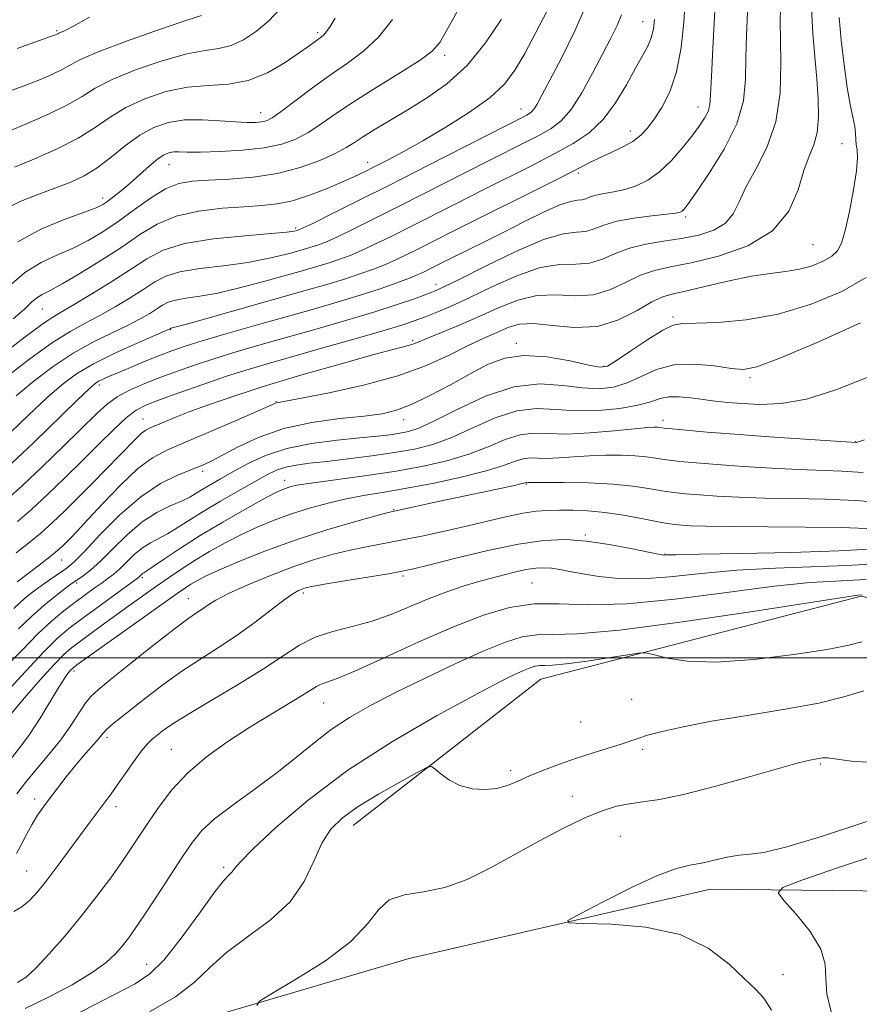
# Model space of a CAD drawing. Extents: x 2047300 to 2050200, y 362300 to 365200.
# Drawn here: x 2048037 to 2048215, y 362926 to 363136 of the extents above; entities that cross this region are included whole.
import ezdxf

# ---------------------------------------------------------------- set-up
doc = ezdxf.new("R2010")
doc.units = 0
doc.header["$MEASUREMENT"] = 0
for name, color, linetype, lineweight in [('32000', 7, 'Continuous', 0), ('DTM HARD BREAKLINE', 7, 'Continuous', 0), ('DTM SPOT ELEVATION', 2, 'Continuous', 13), ('INDEX CONTOUR', 41, 'Continuous', 13), ('INTERMEDIATE CONTOUR', 44, 'Continuous', 0)]:
    doc.layers.add(name, color=color, linetype=linetype, lineweight=lineweight)

msp = doc.modelspace()

# ---------------------------------------------------------------- linework, layer by layer
at = {"layer": '32000', "flags": 128}
msp.add_lwpolyline([(2047500, 363000), (2050000, 363000)], dxfattribs=at)
at = {"layer": 'DTM HARD BREAKLINE'}
for points in [[(2048387.75, 362875.3, 1052.9), (2048357.9, 362925.13, 1062.73), (2048329.82, 362960.96, 1064.34), (2048290.69, 362996.96, 1073.79), (2048215.81, 363013.15, 1077.85), (2048147.62, 362995.46, 1075.11), (2048107.66, 362964.24, 1073.22)], [(2048119.53, 362935.96, 1070.77), (2048183.71, 362950.71, 1069.25), (2048241.99, 362950.05, 1063.87), (2048287.83, 362935.21, 1058.48), (2048317.13, 362895.16, 1052.24), (2048343.85, 362863.69, 1046.86), (2048368.9, 362842.2, 1042.32), (2048384.38, 362826.38, 1037.5)], [(2048178.45, 362838.83, 1072.98), (2048131.21, 362840.3, 1072.51), (2048101.43, 362833.51, 1069.86), (2048067.83, 362824.5, 1067.22), (2048039.02, 362820.17, 1066.18), (2047984.71, 362836.66, 1064.85), (2047996.09, 362875.98, 1067.41), (2048039.64, 362905.45, 1071.85), (2048077.8, 362923.68, 1072.32), (2048119.53, 362935.96, 1070.77)]]:
    msp.add_polyline3d(points, dxfattribs=at)
at = {"layer": 'DTM SPOT ELEVATION'}
for p in [(2048169.3, 363135.53, 1112.8), (2048044.47, 363133.64, 1132.2), (2048100.06, 363133.16, 1126.3), (2048127.09, 363128.36, 1121.6), (2048087.93, 363116.11, 1124.7), (2048143.39, 363116.96, 1116.7), (2048181.05, 363117.36, 1108.7), (2048166.67, 363112.25, 1110.6), (2048211.73, 363109.52, 1100.8), (2048110.71, 363105.53, 1118.6), (2048068.42, 363105.08, 1121.21), (2048155.6, 363103.3, 1109.7), (2048054.32, 363097.94, 1122.5), (2048178.4, 363093.93, 1105.7), (2048095.37, 363091.58, 1116.3), (2048205.56, 363088.05, 1101.1), (2048125.27, 363079.6, 1106.6), (2048041.43, 363074.28, 1117.1), (2048175.71, 363072.63, 1098.3), (2048068.78, 363069.91, 1109.9), (2048120.29, 363067.64, 1102.3), (2048142.36, 363067.01, 1098.35), (2048161.05, 363062.09, 1098.2), (2048192.15, 363059.7, 1095.7), (2048053.57, 363058.15, 1107.6), (2048091.23, 363054.57, 1100.1), (2048062.91, 363050.89, 1102.8), (2048118.39, 363050.72, 1097.4), (2048173.58, 363050.62, 1092.5), (2048214.66, 363046.04, 1092.05), (2048075.57, 363039.72, 1097.6), (2048093.02, 363037.82, 1092.6), (2048144.49, 363037.05, 1087.9), (2048116.26, 363031.57, 1088.1), (2048157.06, 363026.14, 1084.2), (2048174.02, 363022.14, 1084.1), (2048045.59, 363020.84, 1099.2), (2048118.23, 363017.41, 1083.7), (2048048.73, 363015.94, 1095.7), (2048062.76, 363017.1, 1091.7), (2048145.72, 363015.9, 1080.9), (2048097.05, 363013.84, 1083.66), (2048072.53, 363012.63, 1086.8), (2048048.18, 362997.21, 1087.64), (2048101.32, 362990.38, 1079.2), (2048166.95, 362991.16, 1075.2), (2048156.1, 362986.32, 1075.2), (2048055.24, 362983.04, 1083.6), (2048068.88, 362980.47, 1080.9), (2048169.3, 362980.49, 1073.6), (2048141.16, 362975.97, 1074.4), (2048207.07, 362977.4, 1071.8), (2048039.83, 362969.91, 1084.5), (2048154.29, 362970.49, 1072.7), (2048057.15, 362968.28, 1081.5), (2048164.55, 362961.97, 1070.97), (2048038.08, 362954.56, 1082.9), (2048080.02, 362955.35, 1076.3), (2048063.67, 362934.72, 1076.8), (2048199.13, 362932.5, 1069.36)]:
    msp.add_point(p, dxfattribs=at)
at = {"layer": 'INDEX CONTOUR'}
for points in [[(2048034.635, 363048.014, 1110), (2048038.574, 363051.79, 1110), (2048042.375, 363055.36, 1110), (2048045.597, 363058.182, 1110), (2048048.692, 363060.465, 1110), (2048052.332, 363062.606, 1110), (2048056.902, 363064.873, 1110), (2048061.631, 363067.028, 1110), (2048068.46, 363070.028, 1110), (2048068.754, 363070.1879, 1110), (2048068.828, 363070.211, 1110), (2048069.081, 363070.27, 1110), (2048070.25, 363070.58, 1110), (2048073.22, 363071.4, 1110), (2048097.426, 363078.226, 1110), (2048102.009, 363079.549, 1110), (2048105.814, 363080.702, 1110), (2048109.08, 363081.7741, 1110), (2048111.935, 363082.806, 1110), (2048114.481, 363083.825, 1110), (2048116.84, 363084.869, 1110), (2048119.206, 363086.0011, 1110), (2048121.79, 363087.2941, 1110), (2048128.651, 363090.766, 1110), (2048133.617, 363093.256, 1110), (2048146.295, 363099.5629, 1110), (2048151.828, 363102.334, 1110), (2048157.993, 363105.492, 1110), (2048160.057, 363106.504, 1110), (2048162.421, 363107.591, 1110), (2048164.914, 363108.7799, 1110), (2048167.154, 363110.029, 1110), (2048168.878, 363111.332, 1110), (2048170.289, 363112.846, 1110), (2048171.712, 363114.764, 1110), (2048173.367, 363117.279, 1110), (2048175.062, 363120.572, 1110), (2048176.502, 363124.819, 1110), (2048177.468, 363130.019, 1110), (2048178.033, 363135.452, 1110), (2048178.344, 363140.219, 1110)], [(2048033.64, 363120.415, 1130), (2048037.372, 363121.79, 1130), (2048040.694, 363123.0859, 1130), (2048043.491, 363124.273, 1130), (2048045.687, 363125.338, 1130), (2048047.408, 363126.319, 1130), (2048049.584, 363127.47, 1130), (2048053.352, 363129.099, 1130), (2048059.342, 363131.3579, 1130), (2048066.178, 363133.786, 1130), (2048071.981, 363135.77, 1130), (2048075.349, 363136.861, 1130)], [(2048034.368, 363079.187, 1120), (2048037.728, 363082.068, 1120), (2048041.2, 363084.215, 1120), (2048044.669, 363085.834, 1120), (2048048.029, 363087.289, 1120), (2048051.217, 363088.895, 1120), (2048054.352, 363090.767, 1120), (2048057.595, 363092.97, 1120), (2048061.037, 363095.481, 1120), (2048064.487, 363097.94, 1120), (2048067.681, 363099.9, 1120), (2048070.493, 363101.044, 1120), (2048073.347, 363101.565, 1120), (2048076.8, 363101.786, 1120), (2048081.231, 363102.004, 1120), (2048086.3, 363102.42, 1120), (2048091.486, 363103.208, 1120), (2048096.3139, 363104.468, 1120), (2048100.498, 363105.984, 1120), (2048103.799, 363107.462, 1120), (2048106.119, 363108.695, 1120), (2048107.925, 363109.82, 1120), (2048109.8221, 363111.059, 1120), (2048112.305, 363112.598, 1120), (2048115.421, 363114.465, 1120), (2048119.1, 363116.655, 1120), (2048123.242, 363119.2, 1120), (2048127.597, 363122.308, 1120), (2048131.884, 363126.228, 1120), (2048135.834, 363131.027, 1120), (2048139.242, 363136.0481, 1120)], [(2048036.11, 363016.169, 1100), (2048040.762, 363019.731, 1100), (2048043.07, 363021.538, 1100), (2048044.66, 363022.843, 1100), (2048045.705, 363023.778, 1100), (2048046.539, 363024.594, 1100), (2048047.499, 363025.567, 1100), (2048048.927, 363027.063, 1100), (2048051.163, 363029.472, 1100), (2048054.387, 363032.97, 1100), (2048058.133, 363036.88, 1100), (2048061.776, 363040.31, 1100), (2048064.919, 363042.634, 1100), (2048068.094, 363044.288, 1100), (2048077.253, 363048.181, 1100), (2048082.732, 363050.552, 1100), (2048087.233, 363052.521, 1100), (2048090.929, 363054.1551, 1100), (2048091.309, 363054.298, 1100), (2048091.759, 363054.391, 1100), (2048093.203, 363054.655, 1100), (2048096.599, 363055.292, 1100), (2048102.5, 363056.455, 1100), (2048109.843, 363058.087, 1100), (2048117.162, 363060.082, 1100), (2048123.267, 363062.304, 1100), (2048128.085, 363064.5, 1100), (2048131.817, 363066.386, 1100), (2048134.68, 363067.7651, 1100), (2048136.937, 363068.768, 1100), (2048140.766, 363070.432, 1100), (2048143.023, 363071.048, 1100), (2048146.046, 363071.202, 1100), (2048150.0899, 363070.793, 1100), (2048154.79, 363070.361, 1100), (2048159.631, 363070.608, 1100), (2048164.146, 363071.989, 1100), (2048168.079, 363073.98, 1100), (2048171.228, 363075.813, 1100), (2048173.563, 363076.924, 1100), (2048175.753, 363077.57, 1100), (2048178.643, 363078.215, 1100), (2048182.796, 363079.192, 1100), (2048187.664, 363080.321, 1100), (2048192.415, 363081.294, 1100), (2048196.404, 363081.899, 1100), (2048199.719, 363082.306, 1100), (2048202.632, 363082.7859, 1100), (2048205.336, 363083.54, 1100), (2048207.7131, 363084.5099, 1100), (2048209.567, 363085.5701, 1100), (2048210.788, 363086.707, 1100), (2048211.615, 363088.3569, 1100), (2048212.3711, 363091.069, 1100), (2048213.285, 363095.121, 1100), (2048214.192, 363099.715, 1100), (2048214.836, 363103.785, 1100), (2048215.035, 363106.528, 1100), (2048214.934, 363108.21, 1100), (2048214.757, 363109.3609, 1100), (2048214.667, 363110.447, 1100), (2048214.597, 363111.676, 1100), (2048214.419, 363113.193, 1100), (2048214.039, 363115.167, 1100), (2048213.489, 363117.854, 1100), (2048212.836, 363121.539, 1100), (2048212.153, 363126.318, 1100), (2048211.537, 363131.561, 1100), (2048211.09, 363136.452, 1100)], [(2048034.7421, 362988.005, 1090), (2048037.659, 362991.488, 1090), (2048040.971, 362995.28, 1090), (2048043.939, 362998.549, 1090), (2048046.042, 363000.705, 1090), (2048047.628, 363002.108, 1090), (2048049.264, 363003.354, 1090), (2048053.976, 363006.805, 1090), (2048059.865, 363011.0549, 1090), (2048065.781, 363015.271, 1090), (2048068.487, 363017.174, 1090), (2048071.144, 363018.982, 1090), (2048073.951, 363020.784, 1090), (2048077.053, 363022.642, 1090), (2048080.384, 363024.4991, 1090), (2048083.827, 363026.269, 1090), (2048087.297, 363027.885, 1090), (2048090.833, 363029.35, 1090), (2048094.508, 363030.687, 1090), (2048098.359, 363031.907, 1090), (2048102.275, 363032.979, 1090), (2048106.113, 363033.861, 1090), (2048109.837, 363034.551, 1090), (2048113.849, 363035.209, 1090), (2048118.658, 363036.035, 1090), (2048124.516, 363037.166, 1090), (2048130.6279, 363038.484, 1090), (2048135.94, 363039.807, 1090), (2048139.668, 363040.969, 1090), (2048142.103, 363041.868, 1090), (2048143.806, 363042.418, 1090), (2048145.292, 363042.5851, 1090), (2048146.89, 363042.535, 1090), (2048148.883, 363042.489, 1090), (2048151.475, 363042.611, 1090), (2048154.552, 363042.84, 1090), (2048157.925, 363043.064, 1090), (2048161.392, 363043.185, 1090), (2048164.716, 363043.185, 1090), (2048167.65, 363043.062, 1090), (2048170.051, 363042.826, 1090), (2048174.448, 363042.178, 1090), (2048177.177, 363041.851, 1090), (2048180.655, 363041.522, 1090), (2048185.143, 363041.166, 1090), (2048190.7219, 363040.774, 1090), (2048196.769, 363040.399, 1090), (2048202.486, 363040.11, 1090), (2048211.68, 363039.778, 1090), (2048216.235, 363039.477, 1090)], [(2048036.129, 362930.827, 1080), (2048037.968, 362931.971, 1080), (2048040.039, 362933.874, 1080), (2048042.886, 362936.9039, 1080), (2048046.281, 362940.766, 1080), (2048049.8, 362945.003, 1080), (2048053.081, 362949.204, 1080), (2048055.999, 362953.1481, 1080), (2048058.486, 362956.659, 1080), (2048060.533, 362959.651, 1080), (2048062.352, 362962.388, 1080), (2048064.213, 362965.221, 1080), (2048066.37, 362968.412, 1080), (2048069.019, 362971.87, 1080), (2048072.34, 362975.415, 1080), (2048076.42, 362978.881, 1080), (2048080.967, 362982.168, 1080), (2048085.594, 362985.191, 1080), (2048089.935, 362987.8639, 1080), (2048096.628, 362991.865, 1080), (2048099.812, 362993.872, 1080), (2048100.805, 362994.3771, 1080), (2048102.027, 362994.8, 1080), (2048104.204, 362995.58, 1080), (2048108.125, 362997.214, 1080), (2048114.235, 362999.994, 1080), (2048121.611, 363003.379, 1080), (2048128.983, 363006.622, 1080), (2048135.372, 363009.103, 1080), (2048140.944, 363010.713, 1080), (2048146.155, 363011.4699, 1080), (2048151.523, 363011.49, 1080), (2048157.824, 363011.2879, 1080), (2048165.895, 363011.476, 1080), (2048176.136, 363012.47, 1080), (2048187.189, 363013.908, 1080), (2048197.252, 363015.229, 1080), (2048204.92, 363016.009, 1080), (2048210.363, 363016.3581, 1080), (2048214.144, 363016.521, 1080), (2048216.8309, 363016.681, 1080)], [(2048196.669, 362924.895, 1070), (2048195.082, 362927.498, 1070), (2048193.302, 362929.423, 1070), (2048190.9521, 362931.619, 1070), (2048187.674, 362934.727, 1070), (2048183.2, 362938.16, 1070), (2048177.282, 362941.02, 1070), (2048169.98, 362942.639, 1070), (2048162.579, 362943.271, 1070), (2048156.672, 362943.397, 1070), (2048153.558, 362943.497, 1070), (2048153.365, 362944.0329, 1070), (2048155.928, 362945.463, 1070), (2048160.857, 362948.023, 1070), (2048166.8669, 362951.042, 1070), (2048172.448, 362953.626, 1070), (2048176.472, 362955.119, 1070), (2048179.333, 362955.819, 1070), (2048181.806, 362956.26, 1070), (2048184.4871, 362956.85, 1070), (2048187.25, 362957.489, 1070), (2048189.7929, 362957.949, 1070), (2048192.067, 362958.1381, 1070), (2048195.053, 362958.52, 1070), (2048199.989, 362959.691, 1070), (2048207.564, 362962.011, 1070), (2048224.084, 362967.432, 1070)]]:
    msp.add_polyline3d(points, dxfattribs=at)
at = {"layer": 'INTERMEDIATE CONTOUR'}
for points in [[(2048034.887, 363041.388, 1108), (2048039.536, 363045.828, 1108), (2048048.851, 363054.884, 1108), (2048051.397, 363057.326, 1108), (2048052.66, 363058.436, 1108), (2048053.3931, 363058.905, 1108), (2048054.258, 363059.3271, 1108), (2048055.562, 363059.904, 1108), (2048057.5209, 363060.7379, 1108), (2048060.236, 363061.882, 1108), (2048063.342, 363063.175, 1108), (2048066.364, 363064.402, 1108), (2048069.021, 363065.424, 1108), (2048071.828, 363066.391, 1108), (2048075.498, 363067.53, 1108), (2048080.519, 363069, 1108), (2048086.472, 363070.701, 1108), (2048098.684, 363074.158, 1108), (2048104.192, 363075.751, 1108), (2048109.13, 363077.249, 1108), (2048113.396, 363078.644, 1108), (2048116.909, 363079.879, 1108), (2048119.589, 363080.888, 1108), (2048121.432, 363081.636, 1108), (2048122.727, 363082.219, 1108), (2048123.837, 363082.768, 1108), (2048128.944, 363085.3399, 1108), (2048135.453, 363088.583, 1108), (2048139.5451, 363090.6431, 1108), (2048143.948, 363092.873, 1108), (2048148.169, 363094.951, 1108), (2048151.64, 363096.4951, 1108), (2048153.957, 363097.253, 1108), (2048155.373, 363097.484, 1108), (2048156.3061, 363097.571, 1108), (2048157.135, 363097.816, 1108), (2048158.086, 363098.188, 1108), (2048159.349, 363098.572, 1108), (2048161.057, 363098.894, 1108), (2048163.132, 363099.244, 1108), (2048165.442, 363099.754, 1108), (2048167.869, 363100.5561, 1108), (2048170.362, 363101.779, 1108), (2048172.883, 363103.555, 1108), (2048175.377, 363105.926, 1108), (2048177.711, 363108.583, 1108), (2048179.732, 363111.128, 1108), (2048181.315, 363113.248, 1108), (2048182.459, 363114.973, 1108), (2048183.191, 363116.419, 1108), (2048183.564, 363117.835, 1108), (2048183.739, 363120.01, 1108), (2048183.903, 363123.867, 1108), (2048184.195, 363129.872, 1108), (2048185.055, 363145.976, 1108)], [(2048033.754, 363059.788, 1114), (2048038.802, 363063.678, 1114), (2048043.616, 363067.153, 1114), (2048047.489, 363069.612, 1114), (2048050.686, 363071.3631, 1114), (2048053.715, 363072.9399, 1114), (2048056.941, 363074.751, 1114), (2048060.16, 363076.692, 1114), (2048063.026, 363078.53, 1114), (2048065.367, 363080.077, 1114), (2048067.707, 363081.308, 1114), (2048070.748, 363082.244, 1114), (2048074.971, 363082.931, 1114), (2048079.997, 363083.534, 1114), (2048085.228, 363084.246, 1114), (2048090.125, 363085.195, 1114), (2048094.366, 363086.243, 1114), (2048097.688, 363087.187, 1114), (2048100.003, 363087.91, 1114), (2048101.93, 363088.643, 1114), (2048104.266, 363089.699, 1114), (2048107.657, 363091.335, 1114), (2048112.164, 363093.566, 1114), (2048117.695, 363096.3451, 1114), (2048136.4291, 363105.8619, 1114), (2048144.641, 363110.001, 1114), (2048147.44, 363111.435, 1114), (2048149.782, 363112.749, 1114), (2048151.906, 363114.385, 1114), (2048154.034, 363116.8351, 1114), (2048156.317, 363120.392, 1114), (2048158.62, 363124.552, 1114), (2048160.7339, 363128.612, 1114), (2048162.485, 363132.01, 1114), (2048163.835, 363134.751, 1114), (2048164.777, 363136.981, 1114)], [(2048033.897, 363033.735, 1106), (2048037.189, 363036.677, 1106), (2048041.413, 363040.669, 1106), (2048045.98, 363045.1, 1106), (2048053.028, 363052.025, 1106), (2048055.274, 363054.049, 1106), (2048057.3899, 363055.571, 1106), (2048059.87, 363056.931, 1106), (2048062.787, 363058.243, 1106), (2048066.103, 363059.564, 1106), (2048069.788, 363060.94, 1106), (2048073.823, 363062.357, 1106), (2048078.192, 363063.789, 1106), (2048082.9, 363065.225, 1106), (2048088.041, 363066.716, 1106), (2048099.958, 363070.092, 1106), (2048106.253, 363071.908, 1106), (2048112.021, 363073.641, 1106), (2048116.774, 363075.172, 1106), (2048120.448, 363076.439, 1106), (2048123.086, 363077.396, 1106), (2048124.921, 363078.098, 1106), (2048126.939, 363079.008, 1106), (2048130.318, 363080.69, 1106), (2048135.782, 363083.453, 1106), (2048142.244, 363086.58, 1106), (2048148.167, 363089.1011, 1106), (2048152.3761, 363090.321, 1106), (2048155.151, 363090.663, 1106), (2048157.137, 363090.83, 1106), (2048158.941, 363091.364, 1106), (2048161.011, 363092.174, 1106), (2048163.759, 363093.009, 1106), (2048167.3809, 363093.67, 1106), (2048171.226, 363094.148, 1106), (2048174.428, 363094.488, 1106), (2048176.35, 363094.734, 1106), (2048177.267, 363094.946, 1106), (2048177.68, 363095.185, 1106), (2048178.083, 363095.604, 1106), (2048178.924, 363096.72, 1106), (2048180.646, 363099.137, 1106), (2048183.46, 363103.222, 1106), (2048186.6581, 363108.369, 1106), (2048189.307, 363113.731, 1106), (2048190.717, 363118.652, 1106), (2048191.1851, 363123.249, 1106), (2048191.258, 363127.831, 1106), (2048191.379, 363132.63, 1106), (2048191.588, 363137.564, 1106)], [(2048034.016, 363065.455, 1116), (2048037.813, 363068.403, 1116), (2048041.035, 363070.827, 1116), (2048043.309, 363072.396, 1116), (2048045.279, 363073.582, 1116), (2048047.842, 363075.057, 1116), (2048051.603, 363077.302, 1116), (2048056.009, 363080.024, 1116), (2048060.219, 363082.7351, 1116), (2048063.701, 363085.036, 1116), (2048067.184, 363086.868, 1116), (2048071.708, 363088.26, 1116), (2048077.8771, 363089.25, 1116), (2048084.553, 363089.921, 1116), (2048090.164, 363090.367, 1116), (2048093.535, 363090.671, 1116), (2048095.095, 363090.874, 1116), (2048095.672, 363091.0071, 1116), (2048096.072, 363091.15, 1116), (2048097.004, 363091.582, 1116), (2048099.158, 363092.636, 1116), (2048103.066, 363094.569, 1116), (2048108.642, 363097.348, 1116), (2048115.648, 363100.871, 1116), (2048123.657, 363104.934, 1116), (2048144.44, 363115.528, 1116), (2048145.047, 363115.868, 1116), (2048145.5979, 363116.292, 1116), (2048146.15, 363116.928, 1116), (2048146.802, 363117.964, 1116), (2048147.822, 363119.845, 1116), (2048149.519, 363123.076, 1116), (2048152.033, 363127.906, 1116), (2048154.8309, 363133.5639, 1116), (2048157.209, 363139.022, 1116)], [(2048034.1479, 363112.153, 1128), (2048038.218, 363113.828, 1128), (2048042.721, 363115.8, 1128), (2048046.7941, 363117.791, 1128), (2048049.888, 363119.598, 1128), (2048052.7131, 363121.332, 1128), (2048056.2949, 363123.183, 1128), (2048061.3009, 363125.2409, 1128), (2048066.969, 363127.205, 1128), (2048072.178, 363128.677, 1128), (2048076.097, 363129.416, 1128), (2048079.042, 363129.815, 1128), (2048081.617, 363130.425, 1128), (2048084.297, 363131.676, 1128), (2048087.036, 363133.507, 1128), (2048089.656, 363135.737, 1128), (2048092.0359, 363138.229, 1128)], [(2048035.232, 363072.197, 1118), (2048037.621, 363074.305, 1118), (2048039.156, 363075.739, 1118), (2048040.2809, 363076.697, 1118), (2048041.4401, 363077.4131, 1118), (2048043.085, 363078.262, 1118), (2048045.672, 363079.656, 1118), (2048049.458, 363081.867, 1118), (2048053.921, 363084.622, 1118), (2048058.34, 363087.506, 1118), (2048062.21, 363090.156, 1118), (2048065.886, 363092.396, 1118), (2048069.935, 363094.096, 1118), (2048074.72, 363095.181, 1118), (2048079.774, 363095.789, 1118), (2048084.424, 363096.11, 1118), (2048088.2, 363096.339, 1118), (2048091.444, 363096.692, 1118), (2048094.701, 363097.387, 1118), (2048098.343, 363098.558, 1118), (2048102.057, 363099.992, 1118), (2048105.356, 363101.39, 1118), (2048107.914, 363102.539, 1118), (2048110.051, 363103.561, 1118), (2048112.248, 363104.661, 1118), (2048114.928, 363106.032, 1118), (2048118.28, 363107.813, 1118), (2048122.437, 363110.129, 1118), (2048127.374, 363113.025, 1118), (2048132.427, 363116.221, 1118), (2048136.775, 363119.359, 1118), (2048139.846, 363122.2239, 1118), (2048142.075, 363125.183, 1118), (2048144.145, 363128.746, 1118), (2048146.547, 363133.205, 1118), (2048148.981, 363137.979, 1118)], [(2048035.864, 363022.331, 1102), (2048038.473, 363024.399, 1102), (2048041.109, 363026.584, 1102), (2048043.623, 363028.83, 1102), (2048046.152, 363031.2451, 1102), (2048048.911, 363033.979, 1102), (2048052.006, 363037.089, 1102), (2048055.138, 363040.263, 1102), (2048057.899, 363043.097, 1102), (2048061.484, 363046.825, 1102), (2048062.586, 363047.867, 1102), (2048063.487, 363048.532, 1102), (2048064.415, 363049.014, 1102), (2048067.283, 363050.2279, 1102), (2048069.632, 363051.193, 1102), (2048072.8229, 363052.44, 1102), (2048077.03, 363053.988, 1102), (2048082.427, 363055.842, 1102), (2048089.19, 363058.0021, 1102), (2048097.221, 363060.404, 1102), (2048105.332, 363062.73, 1102), (2048112.0601, 363064.597, 1102), (2048116.332, 363065.734, 1102), (2048118.632, 363066.321, 1102), (2048119.831, 363066.644, 1102), (2048120.738, 363066.9701, 1102), (2048123.806, 363068.259, 1102), (2048126.783, 363069.459, 1102), (2048130.539, 363070.997, 1102), (2048134.63, 363072.765, 1102), (2048138.694, 363074.612, 1102), (2048142.7121, 363076.2059, 1102), (2048146.753, 363077.168, 1102), (2048150.852, 363077.302, 1102), (2048154.91, 363077.129, 1102), (2048158.8, 363077.3489, 1102), (2048162.415, 363078.448, 1102), (2048165.753, 363080.047, 1102), (2048168.839, 363081.554, 1102), (2048171.8, 363082.543, 1102), (2048175.175, 363083.2679, 1102), (2048179.608, 363084.151, 1102), (2048185.419, 363085.577, 1102), (2048191.629, 363087.782, 1102), (2048196.934, 363090.964, 1102), (2048200.373, 363095.153, 1102), (2048202.347, 363099.699, 1102), (2048203.598, 363103.787, 1102), (2048204.719, 363106.849, 1102), (2048205.707, 363109.3261, 1102), (2048206.406, 363111.91, 1102), (2048206.705, 363115.149, 1102), (2048206.661, 363119.019, 1102), (2048206.375, 363123.348, 1102), (2048205.952, 363128.005, 1102), (2048205.522, 363133.004, 1102), (2048205.218, 363138.398, 1102)], [(2048036.1851, 363029.067, 1104), (2048039.149, 363031.63, 1104), (2048042.534, 363034.766, 1104), (2048046.199, 363038.3071, 1104), (2048049.931, 363041.997, 1104), (2048053.516, 363045.5699, 1104), (2048056.741, 363048.732, 1104), (2048059.392, 363051.181, 1104), (2048061.427, 363052.752, 1104), (2048063.493, 363053.837, 1104), (2048066.413, 363054.966, 1104), (2048070.725, 363056.5269, 1104), (2048075.8399, 363058.331, 1104), (2048080.885, 363060.047, 1104), (2048085.281, 363061.4501, 1104), (2048089.61, 363062.732, 1104), (2048101.195, 363066.014, 1104), (2048108.022, 363067.959, 1104), (2048113.924, 363069.673, 1104), (2048117.96, 363070.904, 1104), (2048120.638, 363071.8, 1104), (2048122.826, 363072.609, 1104), (2048125.287, 363073.566, 1104), (2048128.367, 363074.858, 1104), (2048132.306, 363076.662, 1104), (2048137.188, 363079.013, 1104), (2048142.472, 363081.391, 1104), (2048147.46, 363083.1339, 1104), (2048151.614, 363083.811, 1104), (2048155.031, 363083.896, 1104), (2048157.969, 363084.089, 1104), (2048160.6829, 363084.9061, 1104), (2048163.427, 363086.115, 1104), (2048166.451, 363087.295, 1104), (2048169.924, 363088.134, 1104), (2048173.6961, 363088.736, 1104), (2048177.537, 363089.311, 1104), (2048181.2051, 363090.055, 1104), (2048184.426, 363091.1, 1104), (2048186.916, 363092.567, 1104), (2048188.543, 363094.56, 1104), (2048189.784, 363097.127, 1104), (2048191.266, 363100.301, 1104), (2048193.399, 363104.13, 1104), (2048195.734, 363108.712, 1104), (2048197.601, 363114.157, 1104), (2048198.515, 363120.391, 1104), (2048198.712, 363126.603, 1104), (2048198.613, 363131.796, 1104), (2048198.5629, 363135.388, 1104), (2048198.625, 363138.458, 1104)], [(2048036.2011, 363088.65, 1122), (2048041.264, 363091.377, 1122), (2048046.29, 363093.45, 1122), (2048050.385, 363094.922, 1122), (2048052.923, 363095.881, 1122), (2048054.357, 363096.576, 1122), (2048055.4141, 363097.295, 1122), (2048056.6911, 363098.275, 1122), (2048058.274, 363099.557, 1122), (2048060.122, 363101.132, 1122), (2048064.185, 363104.731, 1122), (2048065.952, 363106.203, 1122), (2048067.296, 363107.133, 1122), (2048068.356, 363107.6021, 1122), (2048069.344, 363107.772, 1122), (2048070.515, 363107.791, 1122), (2048072.2901, 363107.756, 1122), (2048075.133, 363107.7519, 1122), (2048079.285, 363107.861, 1122), (2048084.094, 363108.142, 1122), (2048088.689, 363108.651, 1122), (2048092.404, 363109.438, 1122), (2048095.404, 363110.529, 1122), (2048098.063, 363111.9441, 1122), (2048100.759, 363113.711, 1122), (2048103.877, 363115.882, 1122), (2048107.805, 363118.519, 1122), (2048112.694, 363121.59, 1122), (2048117.737, 363124.6921, 1122), (2048121.8929, 363127.33, 1122), (2048124.453, 363129.243, 1122), (2048126.051, 363131.113, 1122), (2048127.655, 363133.854, 1122), (2048129.971, 363138.033, 1122)], [(2048033.406, 363095.525, 1124), (2048036.895, 363097.291, 1124), (2048040.694, 363098.803, 1124), (2048044.346, 363100.122, 1124), (2048047.513, 363101.342, 1124), (2048050.349, 363102.688, 1124), (2048053.131, 363104.415, 1124), (2048056.071, 363106.664, 1124), (2048059.124, 363109.119, 1124), (2048062.182, 363111.351, 1124), (2048065.186, 363113.011, 1124), (2048068.287, 363114.072, 1124), (2048071.684, 363114.588, 1124), (2048075.465, 363114.641, 1124), (2048079.262, 363114.425, 1124), (2048082.592, 363114.164, 1124), (2048085.09, 363114.037, 1124), (2048086.861, 363114.052, 1124), (2048088.127, 363114.176, 1124), (2048089.155, 363114.432, 1124), (2048090.392, 363115.077, 1124), (2048092.328, 363116.426, 1124), (2048098.944, 363121.424, 1124), (2048102.799, 363124.222, 1124), (2048106.449, 363126.725, 1124), (2048109.842, 363129.239, 1124), (2048113.015, 363132.233, 1124), (2048115.979, 363135.991, 1124)], [(2048035.508, 363104.51, 1126), (2048039.665, 363106.231, 1126), (2048044.475, 363108.383, 1126), (2048049.036, 363110.717, 1126), (2048052.705, 363113.016, 1126), (2048055.885, 363115.211, 1126), (2048059.239, 363117.267, 1126), (2048063.26, 363119.1239, 1126), (2048067.759, 363120.624, 1126), (2048072.375, 363121.584, 1126), (2048076.82, 363121.953, 1126), (2048081.099, 363122.211, 1126), (2048085.291, 363122.9709, 1126), (2048089.4, 363124.642, 1126), (2048093.141, 363126.814, 1126), (2048096.154, 363128.872, 1126), (2048098.19, 363130.338, 1126), (2048100.851, 363132.295, 1126), (2048101.398, 363132.761, 1126), (2048101.98, 363133.434, 1126), (2048102.715, 363134.516, 1126), (2048103.808, 363136.292, 1126)], [(2048035.899, 363055.836, 1112), (2048039.676, 363058.985, 1112), (2048043.747, 363062.072, 1112), (2048047.974, 363064.879, 1112), (2048052.195, 363067.242, 1112), (2048056.159, 363069.195, 1112), (2048059.588, 363070.823, 1112), (2048062.279, 363072.2, 1112), (2048064.31, 363073.36, 1112), (2048065.833, 363074.325, 1112), (2048067.032, 363075.117, 1112), (2048068.231, 363075.748, 1112), (2048069.788, 363076.227, 1112), (2048072.011, 363076.596, 1112), (2048075.008, 363077.024, 1112), (2048078.834, 363077.7129, 1112), (2048083.438, 363078.79, 1112), (2048088.336, 363080.092, 1112), (2048092.936, 363081.379, 1112), (2048096.774, 363082.465, 1112), (2048099.901, 363083.368, 1112), (2048102.499, 363084.156, 1112), (2048104.763, 363084.905, 1112), (2048106.96, 363085.732, 1112), (2048109.373, 363086.762, 1112), (2048112.249, 363088.102, 1112), (2048115.685, 363089.784, 1112), (2048119.742, 363091.82, 1112), (2048129.602, 363096.822, 1112), (2048135.023, 363099.559, 1112), (2048145.707, 363104.918, 1112), (2048150.44, 363107.343, 1112), (2048154.477, 363109.555, 1112), (2048157.904, 363111.871, 1112), (2048160.873, 363114.6961, 1112), (2048163.508, 363118.259, 1112), (2048165.802, 363122.102, 1112), (2048167.716, 363125.596, 1112), (2048169.223, 363128.273, 1112), (2048170.343, 363130.322, 1112), (2048171.107, 363132.091, 1112), (2048171.562, 363133.903, 1112), (2048171.8061, 363135.977, 1112)], [(2048036.111, 363129.85, 1132), (2048040.596, 363131.427, 1132), (2048043.17, 363132.344, 1132), (2048044.261, 363132.746, 1132), (2048044.581, 363132.885, 1132), (2048044.74, 363132.976, 1132), (2048044.959, 363133.087, 1132), (2048046.157, 363133.589, 1132), (2048047.966, 363134.502, 1132), (2048051.492, 363136.481, 1132)], [(2048035.34, 363010.4901, 1098), (2048036.795, 363011.833, 1098), (2048038.159, 363013.033, 1098), (2048039.623, 363014.19, 1098), (2048041.213, 363015.36, 1098), (2048042.92, 363016.571, 1098), (2048045.997, 363018.69, 1098), (2048047.104, 363019.473, 1098), (2048048.389, 363020.602, 1098), (2048050.477, 363022.734, 1098), (2048053.79, 363026.253, 1098), (2048057.9519, 363030.445, 1098), (2048062.386, 363034.322, 1098), (2048066.575, 363037.115, 1098), (2048070.254, 363038.936, 1098), (2048075.41, 363040.986, 1098), (2048077.367, 363041.883, 1098), (2048079.772, 363043.141, 1098), (2048083.173, 363044.963, 1098), (2048087.586, 363047.023, 1098), (2048092.892, 363048.865, 1098), (2048098.861, 363050.142, 1098), (2048104.814, 363050.949, 1098), (2048109.962, 363051.496, 1098), (2048113.788, 363052.001, 1098), (2048116.871, 363052.729, 1098), (2048120.062, 363053.959, 1098), (2048123.9809, 363055.857, 1098), (2048128.317, 363058.154, 1098), (2048132.528, 363060.472, 1098), (2048136.258, 363062.457, 1098), (2048139.891, 363063.856, 1098), (2048143.997, 363064.44, 1098), (2048148.886, 363064.102, 1098), (2048153.821, 363063.235, 1098), (2048157.806, 363062.352, 1098), (2048160.199, 363061.9131, 1098), (2048161.787, 363062.167, 1098), (2048163.714, 363063.3079, 1098), (2048166.778, 363065.373, 1098), (2048170.381, 363067.782, 1098), (2048173.583, 363069.799, 1098), (2048175.7841, 363070.878, 1098), (2048177.764, 363071.242, 1098), (2048180.648, 363071.303, 1098), (2048185.271, 363071.454, 1098), (2048191.31, 363072.003, 1098), (2048198.157, 363073.241, 1098), (2048205.18, 363075.348, 1098), (2048211.658, 363078.074, 1098), (2048216.851, 363081.06, 1098)], [(2048036.3859, 363006.183, 1096), (2048039.126, 363008.826, 1096), (2048041.859, 363011.242, 1096), (2048044.391, 363013.292, 1096), (2048046.374, 363014.815, 1096), (2048047.591, 363015.728, 1096), (2048048.347, 363016.269, 1096), (2048050.163, 363017.4879, 1096), (2048051.723, 363018.696, 1096), (2048053.8241, 363020.5879, 1096), (2048056.482, 363023.244, 1096), (2048059.52, 363026.218, 1096), (2048062.714, 363028.932, 1096), (2048065.841, 363030.941, 1096), (2048068.691, 363032.344, 1096), (2048071.054, 363033.373, 1096), (2048072.814, 363034.238, 1096), (2048074.222, 363035.055, 1096), (2048075.621, 363035.921, 1096), (2048077.311, 363036.923, 1096), (2048079.409, 363038.128, 1096), (2048081.991, 363039.595, 1096), (2048085.134, 363041.326, 1096), (2048088.9359, 363043.096, 1096), (2048093.496, 363044.62, 1096), (2048098.779, 363045.689, 1096), (2048104.2, 363046.3811, 1096), (2048109.04, 363046.8469, 1096), (2048112.754, 363047.218, 1096), (2048115.494, 363047.539, 1096), (2048117.584, 363047.835, 1096), (2048119.416, 363048.192, 1096), (2048121.641, 363048.944, 1096), (2048124.976, 363050.489, 1096), (2048129.879, 363052.9959, 1096), (2048135.78, 363055.737, 1096), (2048141.851, 363057.756, 1096), (2048147.399, 363058.378, 1096), (2048152.274, 363058.045, 1096), (2048156.463, 363057.484, 1096), (2048159.997, 363057.301, 1096), (2048163.086, 363057.646, 1096), (2048165.987, 363058.549, 1096), (2048168.949, 363059.95, 1096), (2048172.192, 363061.413, 1096), (2048175.933, 363062.41, 1096), (2048180.232, 363062.574, 1096), (2048184.534, 363062.178, 1096), (2048188.129, 363061.657, 1096), (2048190.712, 363061.453, 1096), (2048193.595, 363062.027, 1096), (2048198.495, 363063.848, 1096), (2048206.435, 363067.169, 1096), (2048215.667, 363071.386, 1096)], [(2048033.455, 362997.956, 1094), (2048037.145, 363001.655, 1094), (2048040.484, 363005.075, 1094), (2048043.423, 363007.818, 1094), (2048046.024, 363009.978, 1094), (2048048.379, 363011.778, 1094), (2048050.55, 363013.3921, 1094), (2048052.496, 363014.814, 1094), (2048054.147, 363015.995, 1094), (2048055.48, 363016.933, 1094), (2048056.664, 363017.826, 1094), (2048057.91, 363018.92, 1094), (2048059.381, 363020.373, 1094), (2048061.024, 363021.976, 1094), (2048062.735, 363023.429, 1094), (2048064.44, 363024.526, 1094), (2048068.06, 363026.411, 1094), (2048070.1539, 363027.672, 1094), (2048072.635, 363029.26, 1094), (2048075.686, 363031.172, 1094), (2048079.361, 363033.355, 1094), (2048083.204, 363035.566, 1094), (2048086.63, 363037.507, 1094), (2048089.225, 363038.9549, 1094), (2048091.27, 363039.954, 1094), (2048093.216, 363040.62, 1094), (2048095.479, 363041.071, 1094), (2048098.328, 363041.433, 1094), (2048101.996, 363041.833, 1094), (2048106.574, 363042.369, 1094), (2048111.59, 363043.015, 1094), (2048116.433, 363043.714, 1094), (2048120.669, 363044.461, 1094), (2048124.581, 363045.451, 1094), (2048128.63, 363046.928, 1094), (2048133.142, 363048.987, 1094), (2048137.8881, 363051.114, 1094), (2048142.503, 363052.644, 1094), (2048146.74, 363053.118, 1094), (2048150.83, 363052.914, 1094), (2048155.12, 363052.6159, 1094), (2048159.795, 363052.69, 1094), (2048164.385, 363053.125, 1094), (2048168.26, 363053.7911, 1094), (2048170.993, 363054.55, 1094), (2048172.986, 363055.224, 1094), (2048174.848, 363055.627, 1094), (2048177.056, 363055.635, 1094), (2048179.547, 363055.367, 1094), (2048182.127, 363055.002, 1094), (2048184.677, 363054.686, 1094), (2048187.377, 363054.418, 1094), (2048190.482, 363054.166, 1094), (2048194.221, 363053.967, 1094), (2048198.731, 363054.151, 1094), (2048204.122, 363055.12, 1094), (2048210.386, 363057.118, 1094), (2048217.041, 363059.753, 1094)], [(2048033.681, 362992.5541, 1092), (2048037.852, 362997.089, 1092), (2048041.669, 363001.194, 1092), (2048044.609, 363004.106, 1092), (2048047.104, 363006.238, 1092), (2048049.827, 363008.301, 1092), (2048061.888, 363017.139, 1092), (2048062.127, 363017.337, 1092), (2048062.534, 363017.736, 1092), (2048062.757, 363017.925, 1092), (2048063.039, 363018.111, 1092), (2048063.686, 363018.523, 1092), (2048065.067, 363019.448, 1092), (2048067.468, 363021.093, 1092), (2048070.84, 363023.348, 1092), (2048075.048, 363026.026, 1092), (2048079.852, 363028.905, 1092), (2048084.587, 363031.625, 1092), (2048088.481, 363033.79, 1092), (2048090.983, 363035.123, 1092), (2048092.426, 363035.815, 1092), (2048093.363, 363036.174, 1092), (2048094.367, 363036.47, 1092), (2048096.078, 363036.817, 1092), (2048099.153, 363037.293, 1092), (2048110.009, 363038.777, 1092), (2048116.326, 363039.723, 1092), (2048122.231, 363040.769, 1092), (2048127.559, 363041.962, 1092), (2048132.2851, 363043.367, 1092), (2048136.405, 363044.978, 1092), (2048139.9949, 363046.491, 1092), (2048143.154, 363047.531, 1092), (2048146.055, 363047.8561, 1092), (2048149.176, 363047.759, 1092), (2048153.067, 363047.67, 1092), (2048158.009, 363047.9069, 1092), (2048163.198, 363048.355, 1092), (2048167.556, 363048.79, 1092), (2048170.285, 363049.039, 1092), (2048171.7, 363049.121, 1092), (2048172.394, 363049.108, 1092), (2048172.941, 363049.055, 1092), (2048173.838, 363048.948, 1092), (2048175.563, 363048.761, 1092), (2048178.534, 363048.471, 1092), (2048182.94, 363048.084, 1092), (2048188.913, 363047.616, 1092), (2048196.296, 363047.09, 1092), (2048203.781, 363046.586, 1092), (2048214.698, 363045.88, 1092), (2048215.018, 363045.939, 1092), (2048216.497, 363046.429, 1092)], [(2048034.826, 362978.512, 1088), (2048036.682, 362980.872, 1088), (2048038.726, 362983.689, 1088), (2048040.946, 362987.1331, 1088), (2048044.941, 362993.734, 1088), (2048046.223, 362995.723, 1088), (2048047.036, 362996.839, 1088), (2048047.533, 362997.414, 1088), (2048047.854, 362997.743, 1088), (2048048.096, 362997.957, 1088), (2048048.789, 362998.471, 1088), (2048070.169, 363013.731, 1088), (2048071.905, 363014.936, 1088), (2048073.063, 363015.688, 1088), (2048074.315, 363016.422, 1088), (2048076.1879, 363017.378, 1088), (2048079.173, 363018.748, 1088), (2048083.605, 363020.645, 1088), (2048089.194, 363022.872, 1088), (2048095.495, 363025.156, 1088), (2048101.999, 363027.247, 1088), (2048107.931, 363028.985, 1088), (2048112.451, 363030.235, 1088), (2048115.07, 363030.938, 1088), (2048116.692, 363031.335, 1088), (2048125.757, 363033.299, 1088), (2048141.951, 363036.737, 1088), (2048143.629, 363037.105, 1088), (2048144.528, 363037.3139, 1088), (2048144.699, 363037.309, 1088), (2048144.94, 363037.315, 1088), (2048145.907, 363037.326, 1088), (2048148.294, 363037.337, 1088), (2048152.499, 363037.331, 1088), (2048157.731, 363037.248, 1088), (2048162.9049, 363037.016, 1088), (2048167.161, 363036.597, 1088), (2048170.5451, 363036.081, 1088), (2048173.334, 363035.595, 1088), (2048175.8189, 363035.231, 1088), (2048178.3701, 363034.96, 1088), (2048181.372, 363034.717, 1088), (2048185.148, 363034.457, 1088), (2048189.757, 363034.211, 1088), (2048195.197, 363034.025, 1088), (2048201.3979, 363033.915, 1088), (2048208.025, 363033.784, 1088), (2048214.675, 363033.501, 1088), (2048220.947, 363032.993, 1088)], [(2048036.041, 362971.001, 1086), (2048037.8449, 362973.447, 1086), (2048040.197, 362976.29, 1086), (2048042.822, 362979.384, 1086), (2048045.352, 362982.535, 1086), (2048047.489, 362985.5429, 1086), (2048050.5741, 362990.285, 1086), (2048051.733, 362991.753, 1086), (2048053.298, 362993.198, 1086), (2048055.991, 362995.379, 1086), (2048060.217, 362998.764, 1086), (2048065.11, 363002.661, 1086), (2048069.486, 363006.084, 1086), (2048072.453, 363008.298, 1086), (2048074.276, 363009.565, 1086), (2048075.509, 363010.393, 1086), (2048076.704, 363011.231, 1086), (2048078.394, 363012.282, 1086), (2048081.1109, 363013.693, 1086), (2048085.171, 363015.529, 1086), (2048090.044, 363017.549, 1086), (2048094.989, 363019.432, 1086), (2048099.416, 363020.927, 1086), (2048103.354, 363022.065, 1086), (2048106.982, 363022.944, 1086), (2048110.493, 363023.666, 1086), (2048118.098, 363025.099, 1086), (2048122.583, 363026.014, 1086), (2048127.349, 363027.048, 1086), (2048132.078, 363028.13, 1086), (2048136.486, 363029.184, 1086), (2048140.432, 363030.112, 1086), (2048143.808, 363030.808, 1086), (2048146.585, 363031.206, 1086), (2048149.044, 363031.376, 1086), (2048151.541, 363031.425, 1086), (2048154.376, 363031.424, 1086), (2048157.609, 363031.306, 1086), (2048161.239, 363030.971, 1086), (2048165.182, 363030.368, 1086), (2048169.012, 363029.647, 1086), (2048172.219, 363029.011, 1086), (2048174.462, 363028.612, 1086), (2048176.085, 363028.397, 1086), (2048177.602, 363028.267, 1086), (2048179.573, 363028.141, 1086), (2048182.745, 363028.024, 1086), (2048187.908, 363027.94, 1086), (2048203.908, 363027.854, 1086), (2048211.555, 363027.74, 1086), (2048217.009, 363027.529, 1086)], [(2048035.968, 362958.309, 1084), (2048036.956, 362960.14, 1084), (2048038.076, 362962.344, 1084), (2048039.251, 362964.546, 1084), (2048040.432, 362966.472, 1084), (2048041.682, 362968.259, 1084), (2048043.09, 362970.145, 1084), (2048044.717, 362972.3, 1084), (2048046.496, 362974.613, 1084), (2048048.331, 362976.908, 1084), (2048050.118, 362979.019, 1084), (2048052.96, 362982.268, 1084), (2048054.432, 362984.044, 1084), (2048055.205, 362984.822, 1084), (2048056.385, 362985.831, 1084), (2048058.105, 362987.212, 1084), (2048063.505, 362991.493, 1084), (2048067.0699, 362994.2299, 1084), (2048070.948, 362997.012, 1084), (2048074.949, 362999.631, 1084), (2048078.976, 363002.174, 1084), (2048082.957, 363004.801, 1084), (2048086.782, 363007.583, 1084), (2048092.936, 363012.337, 1084), (2048094.791, 363013.646, 1084), (2048095.965, 363014.324, 1084), (2048096.75, 363014.652, 1084), (2048097.506, 363014.888, 1084), (2048098.861, 363015.18, 1084), (2048101.513, 363015.653, 1084), (2048105.824, 363016.375, 1084), (2048115.168, 363017.9189, 1084), (2048118.041, 363018.423, 1084), (2048120.4659, 363018.9469, 1084), (2048123.949, 363019.816, 1084), (2048129.515, 363021.223, 1084), (2048136.276, 363022.846, 1084), (2048142.863, 363024.233, 1084), (2048148.257, 363025.021, 1084), (2048152.829, 363025.208, 1084), (2048157.3, 363024.8819, 1084), (2048162.135, 363024.16, 1084), (2048166.7839, 363023.284, 1084), (2048172.536, 363022.084, 1084), (2048173.448, 363021.911, 1084), (2048173.788, 363021.886, 1084), (2048174.313, 363021.909, 1084), (2048176.351, 363021.966, 1084), (2048181.374, 363022.061, 1084), (2048190.186, 363022.206, 1084), (2048200.921, 363022.436, 1084), (2048211.044, 363022.792, 1084), (2048218.73, 363023.25, 1084)], [(2048035.36, 362945.9389, 1082), (2048037.0659, 362946.939, 1082), (2048038.711, 362948.303, 1082), (2048040.465, 362950.192, 1082), (2048042.482, 362952.7, 1082), (2048044.841, 362955.824, 1082), (2048051.413, 362964.767, 1082), (2048055.026, 362969.5771, 1082), (2048056.083, 362971.022, 1082), (2048057.395, 362972.874, 1082), (2048059.084, 362975.306, 1082), (2048060.92, 362977.919, 1082), (2048062.581, 362980.177, 1082), (2048063.841, 362981.692, 1082), (2048064.841, 362982.669, 1082), (2048065.815, 362983.465, 1082), (2048067.053, 362984.423, 1082), (2048069.063, 362985.825, 1082), (2048072.409, 362987.941, 1082), (2048077.374, 362990.906, 1082), (2048083.115, 362994.319, 1082), (2048088.509, 362997.647, 1082), (2048092.735, 363000.451, 1082), (2048096.176, 363002.678, 1082), (2048099.519, 363004.368, 1082), (2048103.295, 363005.609, 1082), (2048107.424, 363006.661, 1082), (2048111.675, 363007.828, 1082), (2048115.852, 363009.326, 1082), (2048119.906, 363011.013, 1082), (2048123.825, 363012.659, 1082), (2048127.604, 363014.084, 1082), (2048131.274, 363015.301, 1082), (2048134.876, 363016.3769, 1082), (2048138.4021, 363017.353, 1082), (2048141.662, 363018.179, 1082), (2048144.421, 363018.783, 1082), (2048146.536, 363019.115, 1082), (2048148.2321, 363019.2, 1082), (2048149.829, 363019.087, 1082), (2048151.62, 363018.818, 1082), (2048153.796, 363018.416, 1082), (2048156.524, 363017.9001, 1082), (2048159.95, 363017.323, 1082), (2048164.143, 363016.879, 1082), (2048169.154, 363016.799, 1082), (2048175.0211, 363017.225, 1082), (2048181.744, 363017.941, 1082), (2048189.313, 363018.645, 1082), (2048197.553, 363019.107, 1082), (2048212.594, 363019.656, 1082), (2048217.78, 363019.965, 1082)], [(2048037.795, 362925.28, 1078), (2048042.77, 362927.6709, 1078), (2048047.773, 362930.352, 1078), (2048052.053, 362932.93, 1078), (2048055.06, 362935.103, 1078), (2048057.047, 362936.933, 1078), (2048058.469, 362938.576, 1078), (2048059.754, 362940.236, 1078), (2048061.23, 362942.306, 1078), (2048063.2, 362945.226, 1078), (2048065.828, 362949.223, 1078), (2048071.347, 362957.705, 1078), (2048073.39, 362960.746, 1078), (2048075.3929, 362963.185, 1078), (2048078.1101, 362965.6659, 1078), (2048082.051, 362968.677, 1078), (2048086.732, 362972.074, 1078), (2048091.42, 362975.551, 1078), (2048095.56, 362978.854, 1078), (2048099.3, 362981.915, 1078), (2048102.963, 362984.716, 1078), (2048106.871, 362987.282, 1078), (2048111.333, 362989.819, 1078), (2048116.657, 362992.577, 1078), (2048122.947, 362995.688, 1078), (2048129.502, 362998.81, 1078), (2048135.4171, 363001.485, 1078), (2048140.029, 363003.354, 1078), (2048143.631, 363004.453, 1078), (2048146.754, 363004.9219, 1078), (2048150.145, 363004.969, 1078), (2048155.398, 363005.092, 1078), (2048164.318, 363005.863, 1078), (2048177.75, 363007.63, 1078), (2048192.6949, 363009.864, 1078), (2048212.287, 363012.9101, 1078), (2048215.085, 363013.319, 1078), (2048216.034, 363013.403, 1078)], [(2048045.643, 362922.509, 1076), (2048061.188, 362930.568, 1076), (2048064.3179, 362932.635, 1076), (2048067.4019, 362935.658, 1076), (2048071.034, 362940.232, 1076), (2048074.784, 362945.4, 1076), (2048077.961, 362949.816, 1076), (2048080.052, 362952.479, 1076), (2048081.236, 362953.765, 1076), (2048081.87, 362954.395, 1076), (2048082.392, 362955.079, 1076), (2048083.578, 362956.482, 1076), (2048086.287, 362959.259, 1076), (2048091.172, 362963.829, 1076), (2048098.046, 362969.67, 1076), (2048106.518, 362976.023, 1076), (2048116.032, 362982.18, 1076), (2048125.394, 362987.633, 1076), (2048133.245, 362991.924, 1076), (2048138.588, 362994.745, 1076), (2048141.861, 362996.394, 1076), (2048143.862, 362997.316, 1076), (2048145.2821, 362997.891, 1076), (2048146.391, 362998.23, 1076), (2048147.353, 362998.3739, 1076), (2048148.407, 362998.3899, 1076), (2048150.087, 362998.4381, 1076), (2048153.005, 362998.702, 1076), (2048157.446, 362999.295, 1076), (2048162.395, 363000.04, 1076), (2048166.513, 363000.689, 1076), (2048168.878, 363001.032, 1076), (2048170.238, 363001.019, 1076), (2048171.7579, 363000.638, 1076), (2048174.456, 362999.95, 1076), (2048178.76, 362999.3001, 1076), (2048184.951, 362999.103, 1076), (2048192.974, 362999.643, 1076), (2048201.428, 363000.668, 1076), (2048208.58, 363001.794, 1076), (2048213.183, 363002.715, 1076), (2048215.9529, 363003.424, 1076)], [(2048064.295, 362924.602, 1074), (2048069.803, 362927.749, 1074), (2048073.8509, 362930.881, 1074), (2048077.125, 362934.019, 1074), (2048080.65, 362937.216, 1074), (2048085.126, 362940.538, 1074), (2048089.951, 362944.0999, 1074), (2048094.201, 362948.03, 1074), (2048097.2, 362952.351, 1074), (2048099.271, 362956.669, 1074), (2048100.9879, 362960.482, 1074), (2048102.884, 362963.453, 1074), (2048105.338, 362965.895, 1074), (2048108.691, 362968.285, 1074), (2048113.049, 362970.938, 1074), (2048117.592, 362973.522, 1074), (2048121.265, 362975.545, 1074), (2048123.331, 362976.625, 1074), (2048124.324, 362976.813, 1074), (2048125.094, 362976.269, 1074), (2048126.335, 362975.19, 1074), (2048128.119, 362973.904, 1074), (2048130.357, 362972.777, 1074), (2048132.937, 362972.103, 1074), (2048135.633, 362971.91, 1074), (2048138.193, 362972.153, 1074), (2048140.462, 362972.782, 1074), (2048142.676, 362973.708, 1074), (2048145.168, 362974.834, 1074), (2048148.181, 362976.068, 1074), (2048151.594, 362977.34, 1074), (2048155.196, 362978.586, 1074), (2048158.7609, 362979.744, 1074), (2048164.657, 362981.612, 1074), (2048168.237, 362982.837, 1074), (2048170.327, 362983.48, 1074), (2048173.427, 362984.308, 1074), (2048177.864, 362985.314, 1074), (2048183.9, 362986.462, 1074), (2048191.522, 362987.715, 1074), (2048199.621, 362989.031, 1074), (2048206.812, 362990.368, 1074), (2048212.136, 362991.685, 1074), (2048216.331, 362992.941, 1074)], [(2048087.139, 362925.882, 1072), (2048087.688, 362926.8571, 1072), (2048090.47, 362928.558, 1072), (2048095.593, 362931.57, 1072), (2048101.722, 362935.468, 1072), (2048107.159, 362939.577, 1072), (2048110.688, 362943.297, 1072), (2048113.012, 362946.317, 1072), (2048115.314, 362948.403, 1072), (2048118.526, 362949.481, 1072), (2048122.5701, 362950.1151, 1072), (2048127.115, 362951.032, 1072), (2048131.888, 362952.786, 1072), (2048136.847, 362955.237, 1072), (2048147.31, 362960.98, 1072), (2048152.433, 362963.68, 1072), (2048156.976, 362965.893, 1072), (2048160.665, 362967.417, 1072), (2048163.711, 362968.361, 1072), (2048166.447, 362968.912, 1072), (2048169.275, 362969.284, 1072), (2048172.863, 362969.8099, 1072), (2048177.947, 362970.852, 1072), (2048184.853, 362972.614, 1072), (2048192.267, 362974.674, 1072), (2048202.185, 362977.516, 1072), (2048203.975, 362978.002, 1072), (2048204.845, 362978.194, 1072), (2048206.389, 362978.457, 1072), (2048207.624, 362978.682, 1072), (2048208.622, 362978.66, 1072), (2048210.672, 362978.394, 1072), (2048214.249, 362977.894, 1072), (2048219.215, 362977.711, 1072)], [(2048209.42, 362924.542, 1068), (2048208.468, 362928.405, 1068), (2048208.256, 362931.696, 1068), (2048208.133, 362934.702, 1068), (2048207.207, 362937.922, 1068), (2048204.906, 362941.651, 1068), (2048201.939, 362945.35, 1068), (2048199.334, 362948.272, 1068), (2048198.088, 362949.956, 1068), (2048199.089, 362951.083, 1068), (2048203.194, 362952.6181, 1068), (2048210.764, 362955.228, 1068), (2048220.165, 362958.388, 1068)]]:
    msp.add_polyline3d(points, dxfattribs=at)

doc.saveas('drawing.dxf')
